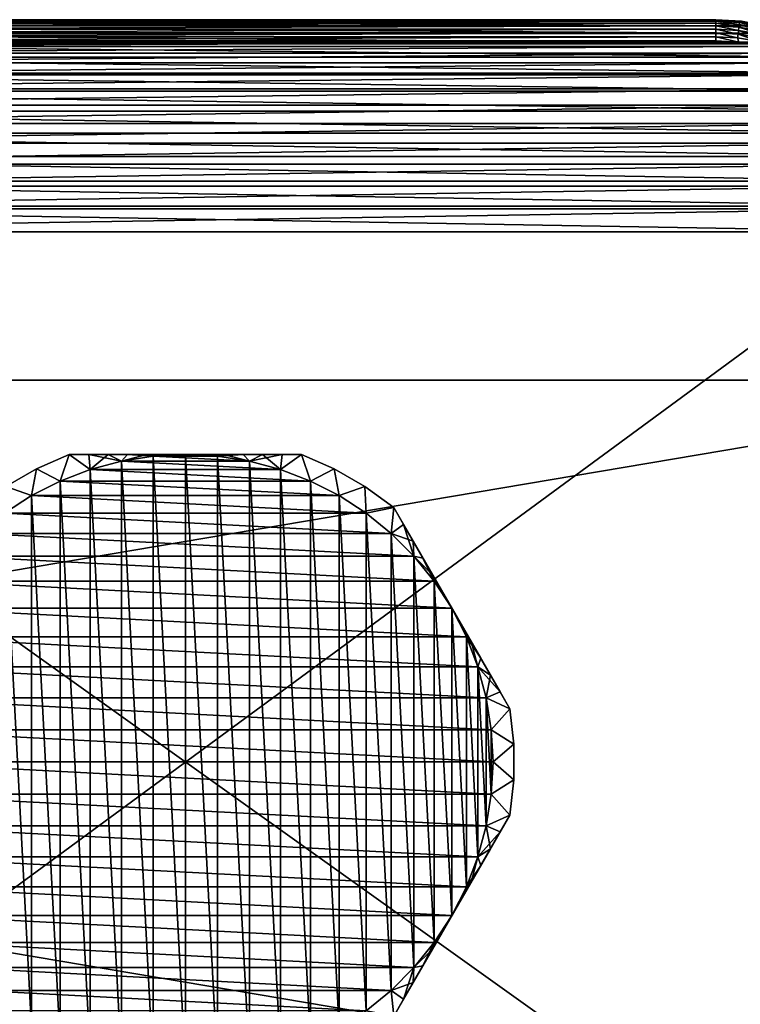
# Model space of a CAD drawing. Units: millimetres. Extents: x -110 to 143, y -35 to 35.
# Drawn here: x 67 to 101, y -11 to 35 of the extents above; entities that cross this region are included whole.
import ezdxf

# ---------------------------------------------------------------- set-up
doc = ezdxf.new("R2010")
doc.units = ezdxf.units.MM
doc.header["$LTSCALE"] = 65.185185
for name, color, linetype in [('140', 7, 'CONTINUOUS'), ('141', 7, 'CONTINUOUS'), ('142', 7, 'CONTINUOUS'), ('143', 7, 'CONTINUOUS'), ('144', 7, 'CONTINUOUS'), ('145', 7, 'CONTINUOUS'), ('150', 7, 'CONTINUOUS'), ('152', 7, 'CONTINUOUS'), ('166', 7, 'CONTINUOUS'), ('167', 7, 'CONTINUOUS'), ('170', 7, 'CONTINUOUS'), ('175', 7, 'CONTINUOUS'), ('180', 7, 'CONTINUOUS'), ('181', 7, 'CONTINUOUS'), ('2', 7, 'CONTINUOUS'), ('4', 7, 'CONTINUOUS'), ('6', 7, 'CONTINUOUS')]:
    doc.layers.add(name, color=color, linetype=linetype)

msp = doc.modelspace()

# ---------------------------------------------------------------- linework, layer by layer
at = {"layer": '140', "color": 7, "linetype": 'Continuous'}
for points in [[(73.484, 14.421, -21.5), (71.985, 14.183, -21.5), (73.484, -14.421, -21.5), (73.484, 14.421, -21.5)], [(75, 14.5, -21.5), (73.484, 14.421, -21.5), (75, -14.5, -21.5), (75, 14.5, -21.5)], [(75, -14.5, -21.5), (73.484, 14.421, -21.5), (73.484, -14.421, -21.5), (75, -14.5, -21.5)], [(76.516, 14.421, -21.5), (75, 14.5, -21.5), (76.516, -14.421, -21.5), (76.516, 14.421, -21.5)], [(76.516, -14.421, -21.5), (75, 14.5, -21.5), (75, -14.5, -21.5), (76.516, -14.421, -21.5)], [(78.015, 14.183, -21.5), (76.516, 14.421, -21.5), (78.015, -14.183, -21.5), (78.015, 14.183, -21.5)], [(78.015, -14.183, -21.5), (76.516, 14.421, -21.5), (76.516, -14.421, -21.5), (78.015, -14.183, -21.5)], [(71.985, 14.183, -21.5), (70.519, 13.79, -21.5), (71.985, -14.183, -21.5), (71.985, 14.183, -21.5)], [(73.484, -14.421, -21.5), (71.985, 14.183, -21.5), (71.985, -14.183, -21.5), (73.484, -14.421, -21.5)], [(79.481, 13.79, -21.5), (78.015, 14.183, -21.5), (79.481, -13.79, -21.5), (79.481, 13.79, -21.5)], [(79.481, -13.79, -21.5), (78.015, 14.183, -21.5), (78.015, -14.183, -21.5), (79.481, -13.79, -21.5)], [(70.519, 13.79, -21.5), (69.102, 13.246, -21.5), (70.519, -13.79, -21.5), (70.519, 13.79, -21.5)], [(71.985, -14.183, -21.5), (70.519, 13.79, -21.5), (70.519, -13.79, -21.5), (71.985, -14.183, -21.5)], [(80.898, 13.246, -21.5), (79.481, 13.79, -21.5), (80.898, -13.246, -21.5), (80.898, 13.246, -21.5)], [(80.898, -13.246, -21.5), (79.481, 13.79, -21.5), (79.481, -13.79, -21.5), (80.898, -13.246, -21.5)], [(69.102, 13.246, -21.5), (67.75, 12.557, -21.5), (69.102, -13.246, -21.5), (69.102, 13.246, -21.5)], [(70.519, -13.79, -21.5), (69.102, 13.246, -21.5), (69.102, -13.246, -21.5), (70.519, -13.79, -21.5)], [(82.25, 12.557, -21.5), (80.898, 13.246, -21.5), (82.25, -12.557, -21.5), (82.25, 12.557, -21.5)], [(82.25, -12.557, -21.5), (80.898, 13.246, -21.5), (80.898, -13.246, -21.5), (82.25, -12.557, -21.5)], [(67.75, 12.557, -21.5), (66.477, 11.731, -21.5), (67.75, -12.557, -21.5), (67.75, 12.557, -21.5)], [(69.102, -13.246, -21.5), (67.75, 12.557, -21.5), (67.75, -12.557, -21.5), (69.102, -13.246, -21.5)], [(83.523, 11.731, -21.5), (82.25, 12.557, -21.5), (83.523, -11.731, -21.5), (83.523, 11.731, -21.5)], [(83.523, -11.731, -21.5), (82.25, 12.557, -21.5), (82.25, -12.557, -21.5), (83.523, -11.731, -21.5)], [(67.75, -12.557, -21.5), (66.477, 11.731, -21.5), (66.477, -11.731, -21.5), (67.75, -12.557, -21.5)], [(84.702, 10.776, -21.5), (83.523, 11.731, -21.5), (84.702, -10.776, -21.5), (84.702, 10.776, -21.5)], [(84.702, -10.776, -21.5), (83.523, 11.731, -21.5), (83.523, -11.731, -21.5), (84.702, -10.776, -21.5)], [(85.776, 9.702, -21.5), (84.702, 10.776, -21.5), (85.776, -9.702, -21.5), (85.776, 9.702, -21.5)], [(85.776, -9.702, -21.5), (84.702, 10.776, -21.5), (84.702, -10.776, -21.5), (85.776, -9.702, -21.5)], [(86.731, 8.523, -21.5), (85.776, 9.702, -21.5), (86.731, -8.523, -21.5), (86.731, 8.523, -21.5)], [(86.731, -8.523, -21.5), (85.776, 9.702, -21.5), (85.776, -9.702, -21.5), (86.731, -8.523, -21.5)], [(87.557, 7.25, -21.5), (86.731, 8.523, -21.5), (87.557, -7.25, -21.5), (87.557, 7.25, -21.5)], [(87.557, -7.25, -21.5), (86.731, 8.523, -21.5), (86.731, -8.523, -21.5), (87.557, -7.25, -21.5)], [(88.246, 5.898, -21.5), (87.557, 7.25, -21.5), (88.246, -5.898, -21.5), (88.246, 5.898, -21.5)], [(88.246, -5.898, -21.5), (87.557, 7.25, -21.5), (87.557, -7.25, -21.5), (88.246, -5.898, -21.5)], [(88.79, 4.481, -21.5), (88.246, 5.898, -21.5), (88.79, -4.481, -21.5), (88.79, 4.481, -21.5)], [(88.79, -4.481, -21.5), (88.246, 5.898, -21.5), (88.246, -5.898, -21.5), (88.79, -4.481, -21.5)], [(89.183, 3.015, -21.5), (88.79, 4.481, -21.5), (89.183, -3.015, -21.5), (89.183, 3.015, -21.5)], [(89.183, -3.015, -21.5), (88.79, 4.481, -21.5), (88.79, -4.481, -21.5), (89.183, -3.015, -21.5)], [(89.421, 1.516, -21.5), (89.183, 3.015, -21.5), (89.421, -1.516, -21.5), (89.421, 1.516, -21.5)], [(89.421, -1.516, -21.5), (89.183, 3.015, -21.5), (89.183, -3.015, -21.5), (89.421, -1.516, -21.5)], [(89.5, 0, -21.5), (89.421, 1.516, -21.5), (89.421, -1.516, -21.5), (89.5, 0, -21.5)]]:
    msp.add_3dface(points, dxfattribs=at)
at = {"layer": '141', "color": 7, "linetype": 'Continuous'}
for points in [[(73.484, 14.421, -35.5), (78.015, 14.183, -35.5), (71.985, 14.183, -35.5), (73.484, 14.421, -35.5)], [(75, 14.5, -35.5), (76.516, 14.421, -35.5), (73.484, 14.421, -35.5), (75, 14.5, -35.5)], [(76.516, 14.421, -35.5), (78.015, 14.183, -35.5), (73.484, 14.421, -35.5), (76.516, 14.421, -35.5)], [(71.985, 14.183, -35.5), (79.481, 13.79, -35.5), (70.519, 13.79, -35.5), (71.985, 14.183, -35.5)], [(78.015, 14.183, -35.5), (79.481, 13.79, -35.5), (71.985, 14.183, -35.5), (78.015, 14.183, -35.5)], [(70.519, 13.79, -35.5), (80.898, 13.246, -35.5), (69.102, 13.246, -35.5), (70.519, 13.79, -35.5)], [(79.481, 13.79, -35.5), (80.898, 13.246, -35.5), (70.519, 13.79, -35.5), (79.481, 13.79, -35.5)], [(69.102, 13.246, -35.5), (82.25, 12.557, -35.5), (67.75, 12.557, -35.5), (69.102, 13.246, -35.5)], [(80.898, 13.246, -35.5), (82.25, 12.557, -35.5), (69.102, 13.246, -35.5), (80.898, 13.246, -35.5)], [(67.75, 12.557, -35.5), (83.523, 11.731, -35.5), (66.477, 11.731, -35.5), (67.75, 12.557, -35.5)], [(82.25, 12.557, -35.5), (83.523, 11.731, -35.5), (67.75, 12.557, -35.5), (82.25, 12.557, -35.5)], [(66.477, 11.731, -35.5), (84.702, 10.776, -35.5), (65.298, 10.776, -35.5), (66.477, 11.731, -35.5)], [(83.523, 11.731, -35.5), (84.702, 10.776, -35.5), (66.477, 11.731, -35.5), (83.523, 11.731, -35.5)], [(65.298, 10.776, -35.5), (85.776, 9.702, -35.5), (64.224, 9.702, -35.5), (65.298, 10.776, -35.5)], [(84.702, 10.776, -35.5), (85.776, 9.702, -35.5), (65.298, 10.776, -35.5), (84.702, 10.776, -35.5)], [(64.224, 9.702, -35.5), (86.731, 8.523, -35.5), (63.269, 8.523, -35.5), (64.224, 9.702, -35.5)], [(85.776, 9.702, -35.5), (86.731, 8.523, -35.5), (64.224, 9.702, -35.5), (85.776, 9.702, -35.5)], [(63.269, 8.523, -35.5), (87.557, 7.25, -35.5), (62.443, 7.25, -35.5), (63.269, 8.523, -35.5)], [(86.731, 8.523, -35.5), (87.557, 7.25, -35.5), (63.269, 8.523, -35.5), (86.731, 8.523, -35.5)], [(61.754, 5.898, -35.5), (62.443, 7.25, -35.5), (88.246, 5.898, -35.5), (61.754, 5.898, -35.5)], [(62.443, 7.25, -35.5), (87.557, 7.25, -35.5), (88.246, 5.898, -35.5), (62.443, 7.25, -35.5)], [(61.21, 4.481, -35.5), (61.754, 5.898, -35.5), (88.79, 4.481, -35.5), (61.21, 4.481, -35.5)], [(88.79, 4.481, -35.5), (61.754, 5.898, -35.5), (88.246, 5.898, -35.5), (88.79, 4.481, -35.5)], [(60.817, 3.015, -35.5), (61.21, 4.481, -35.5), (89.183, 3.015, -35.5), (60.817, 3.015, -35.5)], [(89.183, 3.015, -35.5), (61.21, 4.481, -35.5), (88.79, 4.481, -35.5), (89.183, 3.015, -35.5)], [(60.579, 1.516, -35.5), (60.817, 3.015, -35.5), (89.421, 1.516, -35.5), (60.579, 1.516, -35.5)], [(89.421, 1.516, -35.5), (60.817, 3.015, -35.5), (89.183, 3.015, -35.5), (89.421, 1.516, -35.5)], [(60.5, 0, -35.5), (60.579, 1.516, -35.5), (89.5, 0, -35.5), (60.5, 0, -35.5)], [(89.5, 0, -35.5), (60.579, 1.516, -35.5), (89.421, 1.516, -35.5), (89.5, 0, -35.5)], [(60.579, -1.516, -35.5), (60.5, 0, -35.5), (89.421, -1.516, -35.5), (60.579, -1.516, -35.5)], [(89.421, -1.516, -35.5), (60.5, 0, -35.5), (89.5, 0, -35.5), (89.421, -1.516, -35.5)], [(60.817, -3.015, -35.5), (60.579, -1.516, -35.5), (89.183, -3.015, -35.5), (60.817, -3.015, -35.5)], [(89.183, -3.015, -35.5), (60.579, -1.516, -35.5), (89.421, -1.516, -35.5), (89.183, -3.015, -35.5)], [(61.21, -4.481, -35.5), (60.817, -3.015, -35.5), (88.79, -4.481, -35.5), (61.21, -4.481, -35.5)], [(88.79, -4.481, -35.5), (60.817, -3.015, -35.5), (89.183, -3.015, -35.5), (88.79, -4.481, -35.5)], [(61.754, -5.898, -35.5), (61.21, -4.481, -35.5), (88.246, -5.898, -35.5), (61.754, -5.898, -35.5)], [(88.246, -5.898, -35.5), (61.21, -4.481, -35.5), (88.79, -4.481, -35.5), (88.246, -5.898, -35.5)], [(62.443, -7.25, -35.5), (61.754, -5.898, -35.5), (87.557, -7.25, -35.5), (62.443, -7.25, -35.5)], [(87.557, -7.25, -35.5), (61.754, -5.898, -35.5), (88.246, -5.898, -35.5), (87.557, -7.25, -35.5)], [(63.269, -8.523, -35.5), (62.443, -7.25, -35.5), (86.731, -8.523, -35.5), (63.269, -8.523, -35.5)], [(86.731, -8.523, -35.5), (62.443, -7.25, -35.5), (87.557, -7.25, -35.5), (86.731, -8.523, -35.5)], [(64.224, -9.702, -35.5), (63.269, -8.523, -35.5), (85.776, -9.702, -35.5), (64.224, -9.702, -35.5)], [(85.776, -9.702, -35.5), (63.269, -8.523, -35.5), (86.731, -8.523, -35.5), (85.776, -9.702, -35.5)], [(65.298, -10.776, -35.5), (64.224, -9.702, -35.5), (84.702, -10.776, -35.5), (65.298, -10.776, -35.5)], [(84.702, -10.776, -35.5), (64.224, -9.702, -35.5), (85.776, -9.702, -35.5), (84.702, -10.776, -35.5)], [(66.477, -11.731, -35.5), (65.298, -10.776, -35.5), (83.523, -11.731, -35.5), (66.477, -11.731, -35.5)], [(83.523, -11.731, -35.5), (65.298, -10.776, -35.5), (84.702, -10.776, -35.5), (83.523, -11.731, -35.5)]]:
    msp.add_3dface(points, dxfattribs=at)
at = {"layer": '142', "color": 7, "linetype": 'Continuous'}
for points in [[(67.988, 13.823, -22.077), (69.523, 14.5, -22.077), (67.988, 13.823, -34.923), (67.988, 13.823, -22.077)], [(67.988, 13.823, -34.923), (69.523, 14.5, -22.077), (69.523, 14.5, -34.923), (67.988, 13.823, -34.923)], [(80.477, 14.5, -22.077), (82.012, 13.823, -22.077), (80.477, 14.5, -34.923), (80.477, 14.5, -22.077)], [(80.477, 14.5, -34.923), (82.012, 13.823, -22.077), (82.012, 13.823, -34.923), (80.477, 14.5, -34.923)], [(66.535, 12.984, -22.077), (67.988, 13.823, -22.077), (66.535, 12.984, -34.923), (66.535, 12.984, -22.077)], [(66.535, 12.984, -34.923), (67.988, 13.823, -22.077), (67.988, 13.823, -34.923), (66.535, 12.984, -34.923)], [(82.012, 13.823, -22.077), (83.465, 12.984, -22.077), (82.012, 13.823, -34.923), (82.012, 13.823, -22.077)], [(82.012, 13.823, -34.923), (83.465, 12.984, -22.077), (83.465, 12.984, -34.923), (82.012, 13.823, -34.923)], [(83.465, 12.984, -22.077), (84.819, 11.993, -22.077), (83.465, 12.984, -34.923), (83.465, 12.984, -22.077)], [(83.465, 12.984, -34.923), (84.819, 11.993, -22.077), (84.819, 11.993, -34.923), (83.465, 12.984, -34.923)], [(90.296, 2.507, -22.077), (90.477, 0.839, -22.077), (90.296, 2.507, -34.923), (90.296, 2.507, -22.077)], [(90.296, 2.507, -34.923), (90.477, 0.839, -22.077), (90.477, 0.839, -34.923), (90.296, 2.507, -34.923)], [(90.477, 0.839, -22.077), (90.477, -0.839, -22.077), (90.477, 0.839, -34.923), (90.477, 0.839, -22.077)], [(90.477, 0.839, -34.923), (90.477, -0.839, -22.077), (90.477, -0.839, -34.923), (90.477, 0.839, -34.923)], [(90.296, -2.507, -22.077), (90.296, -2.507, -34.923), (90.477, -0.839, -34.923), (90.296, -2.507, -22.077)], [(90.477, -0.839, -22.077), (90.296, -2.507, -22.077), (90.477, -0.839, -34.923), (90.477, -0.839, -22.077)]]:
    msp.add_3dface(points, dxfattribs=at)
at = {"layer": '143', "color": 7, "linetype": 'Continuous'}
for points in [[(84.819, -11.993, -22.077), (84.819, -11.993, -34.923), (90.296, -2.507, -22.077), (84.819, -11.993, -22.077)], [(84.819, -11.993, -22.077), (90.296, -2.507, -22.077), (89.835, -3.305, -21.903), (84.819, -11.993, -22.077)], [(84.819, -11.993, -34.923), (90.296, -2.507, -34.923), (90.296, -2.507, -22.077), (84.819, -11.993, -34.923)], [(90.296, -2.507, -34.923), (84.819, -11.993, -34.923), (85.28, -11.195, -35.097), (90.296, -2.507, -34.923)], [(89.835, -3.305, -35.097), (90.296, -2.507, -34.923), (85.28, -11.195, -35.097), (89.835, -3.305, -35.097)], [(85.28, -11.195, -21.903), (84.819, -11.993, -22.077), (89.835, -3.305, -21.903), (85.28, -11.195, -21.903)], [(85.737, -10.403, -35.24), (89.835, -3.305, -35.097), (85.28, -11.195, -35.097), (85.737, -10.403, -35.24)], [(89.378, -4.097, -21.76), (85.28, -11.195, -21.903), (89.835, -3.305, -21.903), (89.378, -4.097, -21.76)], [(89.378, -4.097, -35.24), (89.835, -3.305, -35.097), (85.737, -10.403, -35.24), (89.378, -4.097, -35.24)], [(85.737, -10.403, -21.76), (85.28, -11.195, -21.903), (89.378, -4.097, -21.76), (85.737, -10.403, -21.76)], [(86.193, -9.614, -35.353), (89.378, -4.097, -35.24), (85.737, -10.403, -35.24), (86.193, -9.614, -35.353)], [(88.922, -4.886, -21.647), (85.737, -10.403, -21.76), (89.378, -4.097, -21.76), (88.922, -4.886, -21.647)], [(88.922, -4.886, -35.353), (89.378, -4.097, -35.24), (86.193, -9.614, -35.353), (88.922, -4.886, -35.353)], [(86.193, -9.614, -21.647), (85.737, -10.403, -21.76), (88.922, -4.886, -21.647), (86.193, -9.614, -21.647)], [(86.648, -8.826, -35.434), (88.922, -4.886, -35.353), (86.193, -9.614, -35.353), (86.648, -8.826, -35.434)], [(88.467, -5.674, -21.566), (86.193, -9.614, -21.647), (88.922, -4.886, -21.647), (88.467, -5.674, -21.566)], [(88.467, -5.674, -35.434), (88.922, -4.886, -35.353), (86.648, -8.826, -35.434), (88.467, -5.674, -35.434)], [(86.648, -8.826, -21.566), (86.193, -9.614, -21.647), (88.467, -5.674, -21.566), (86.648, -8.826, -21.566)], [(87.102, -8.038, -35.484), (88.467, -5.674, -35.434), (86.648, -8.826, -35.434), (87.102, -8.038, -35.484)], [(88.012, -6.462, -21.516), (86.648, -8.826, -21.566), (88.467, -5.674, -21.566), (88.012, -6.462, -21.516)], [(88.012, -6.462, -35.484), (88.467, -5.674, -35.434), (87.102, -8.038, -35.484), (88.012, -6.462, -35.484)], [(87.102, -8.038, -21.516), (86.648, -8.826, -21.566), (88.012, -6.462, -21.516), (87.102, -8.038, -21.516)], [(87.557, -7.25, -21.5), (87.102, -8.038, -21.516), (88.012, -6.462, -21.516), (87.557, -7.25, -21.5)], [(87.557, -7.25, -35.5), (88.012, -6.462, -35.484), (87.102, -8.038, -35.484), (87.557, -7.25, -35.5)]]:
    msp.add_3dface(points, dxfattribs=at)
at = {"layer": '144', "color": 7, "linetype": 'Continuous'}
for points in [[(84.819, 11.993, -34.923), (84.819, 11.993, -22.077), (90.296, 2.507, -34.923), (84.819, 11.993, -34.923)], [(84.819, 11.993, -22.077), (90.296, 2.507, -22.077), (90.296, 2.507, -34.923), (84.819, 11.993, -22.077)], [(90.296, 2.507, -22.077), (84.819, 11.993, -22.077), (85.28, 11.195, -21.903), (90.296, 2.507, -22.077)], [(84.819, 11.993, -34.923), (90.296, 2.507, -34.923), (89.835, 3.305, -35.097), (84.819, 11.993, -34.923)], [(85.28, 11.195, -35.097), (84.819, 11.993, -34.923), (89.835, 3.305, -35.097), (85.28, 11.195, -35.097)], [(89.835, 3.305, -21.903), (90.296, 2.507, -22.077), (85.28, 11.195, -21.903), (89.835, 3.305, -21.903)], [(85.737, 10.403, -35.24), (85.28, 11.195, -35.097), (89.378, 4.097, -35.24), (85.737, 10.403, -35.24)], [(89.378, 4.097, -35.24), (85.28, 11.195, -35.097), (89.835, 3.305, -35.097), (89.378, 4.097, -35.24)], [(85.737, 10.403, -21.76), (89.835, 3.305, -21.903), (85.28, 11.195, -21.903), (85.737, 10.403, -21.76)], [(86.193, 9.614, -35.353), (85.737, 10.403, -35.24), (88.922, 4.886, -35.353), (86.193, 9.614, -35.353)], [(88.922, 4.886, -35.353), (85.737, 10.403, -35.24), (89.378, 4.097, -35.24), (88.922, 4.886, -35.353)], [(89.378, 4.097, -21.76), (89.835, 3.305, -21.903), (85.737, 10.403, -21.76), (89.378, 4.097, -21.76)], [(86.193, 9.614, -21.647), (89.378, 4.097, -21.76), (85.737, 10.403, -21.76), (86.193, 9.614, -21.647)], [(86.648, 8.826, -35.434), (86.193, 9.614, -35.353), (88.467, 5.674, -35.434), (86.648, 8.826, -35.434)], [(88.467, 5.674, -35.434), (86.193, 9.614, -35.353), (88.922, 4.886, -35.353), (88.467, 5.674, -35.434)], [(88.922, 4.886, -21.647), (89.378, 4.097, -21.76), (86.193, 9.614, -21.647), (88.922, 4.886, -21.647)], [(86.648, 8.826, -21.566), (88.922, 4.886, -21.647), (86.193, 9.614, -21.647), (86.648, 8.826, -21.566)], [(87.102, 8.038, -35.484), (86.648, 8.826, -35.434), (88.012, 6.462, -35.484), (87.102, 8.038, -35.484)], [(88.012, 6.462, -35.484), (86.648, 8.826, -35.434), (88.467, 5.674, -35.434), (88.012, 6.462, -35.484)], [(88.467, 5.674, -21.566), (88.922, 4.886, -21.647), (86.648, 8.826, -21.566), (88.467, 5.674, -21.566)], [(87.102, 8.038, -21.516), (88.467, 5.674, -21.566), (86.648, 8.826, -21.566), (87.102, 8.038, -21.516)], [(87.557, 7.25, -21.5), (88.012, 6.462, -21.516), (87.102, 8.038, -21.516), (87.557, 7.25, -21.5)], [(87.557, 7.25, -35.5), (87.102, 8.038, -35.484), (88.012, 6.462, -35.484), (87.557, 7.25, -35.5)], [(88.012, 6.462, -21.516), (88.467, 5.674, -21.566), (87.102, 8.038, -21.516), (88.012, 6.462, -21.516)]]:
    msp.add_3dface(points, dxfattribs=at)
at = {"layer": '145', "color": 7, "linetype": 'Continuous'}
for points in [[(80.477, 14.5, -22.077), (80.477, 14.5, -34.923), (69.523, 14.5, -22.077), (80.477, 14.5, -22.077)], [(80.477, 14.5, -22.077), (69.523, 14.5, -22.077), (70.444, 14.5, -21.903), (80.477, 14.5, -22.077)], [(69.523, 14.5, -22.077), (80.477, 14.5, -34.923), (69.523, 14.5, -34.923), (69.523, 14.5, -22.077)], [(69.523, 14.5, -34.923), (80.477, 14.5, -34.923), (79.556, 14.5, -35.097), (69.523, 14.5, -34.923)], [(70.444, 14.5, -35.097), (69.523, 14.5, -34.923), (79.556, 14.5, -35.097), (70.444, 14.5, -35.097)], [(79.556, 14.5, -21.903), (80.477, 14.5, -22.077), (70.444, 14.5, -21.903), (79.556, 14.5, -21.903)], [(71.359, 14.5, -35.24), (70.444, 14.5, -35.097), (78.641, 14.5, -35.24), (71.359, 14.5, -35.24)], [(78.641, 14.5, -35.24), (70.444, 14.5, -35.097), (79.556, 14.5, -35.097), (78.641, 14.5, -35.24)], [(71.359, 14.5, -21.76), (79.556, 14.5, -21.903), (70.444, 14.5, -21.903), (71.359, 14.5, -21.76)], [(72.27, 14.5, -35.353), (71.359, 14.5, -35.24), (77.73, 14.5, -35.353), (72.27, 14.5, -35.353)], [(77.73, 14.5, -35.353), (71.359, 14.5, -35.24), (78.641, 14.5, -35.24), (77.73, 14.5, -35.353)], [(78.641, 14.5, -21.76), (79.556, 14.5, -21.903), (71.359, 14.5, -21.76), (78.641, 14.5, -21.76)], [(72.27, 14.5, -21.647), (78.641, 14.5, -21.76), (71.359, 14.5, -21.76), (72.27, 14.5, -21.647)], [(73.18, 14.5, -35.434), (72.27, 14.5, -35.353), (76.82, 14.5, -35.434), (73.18, 14.5, -35.434)], [(76.82, 14.5, -35.434), (72.27, 14.5, -35.353), (77.73, 14.5, -35.353), (76.82, 14.5, -35.434)], [(77.73, 14.5, -21.647), (78.641, 14.5, -21.76), (72.27, 14.5, -21.647), (77.73, 14.5, -21.647)], [(73.18, 14.5, -21.566), (77.73, 14.5, -21.647), (72.27, 14.5, -21.647), (73.18, 14.5, -21.566)], [(74.09, 14.5, -35.484), (73.18, 14.5, -35.434), (75.91, 14.5, -35.484), (74.09, 14.5, -35.484)], [(75.91, 14.5, -35.484), (73.18, 14.5, -35.434), (76.82, 14.5, -35.434), (75.91, 14.5, -35.484)], [(76.82, 14.5, -21.566), (77.73, 14.5, -21.647), (73.18, 14.5, -21.566), (76.82, 14.5, -21.566)], [(74.09, 14.5, -21.516), (76.82, 14.5, -21.566), (73.18, 14.5, -21.566), (74.09, 14.5, -21.516)], [(75, 14.5, -21.5), (75.91, 14.5, -21.516), (74.09, 14.5, -21.516), (75, 14.5, -21.5)], [(75, 14.5, -35.5), (74.09, 14.5, -35.484), (75.91, 14.5, -35.484), (75, 14.5, -35.5)], [(75.91, 14.5, -21.516), (76.82, 14.5, -21.566), (74.09, 14.5, -21.516), (75.91, 14.5, -21.516)]]:
    msp.add_3dface(points, dxfattribs=at)
at = {"layer": '150', "color": 7, "linetype": 'Continuous'}
for points in [[(69.102, 13.246, -35.5), (67.988, 13.823, -34.923), (69.523, 14.5, -34.923), (69.102, 13.246, -35.5)], [(70.519, 13.79, -35.5), (69.102, 13.246, -35.5), (69.523, 14.5, -34.923), (70.519, 13.79, -35.5)], [(70.519, 13.79, -35.5), (69.523, 14.5, -34.923), (70.444, 14.5, -35.097), (70.519, 13.79, -35.5)], [(70.519, 13.79, -35.5), (70.444, 14.5, -35.097), (71.359, 14.5, -35.24), (70.519, 13.79, -35.5)], [(71.985, 14.183, -35.5), (70.519, 13.79, -35.5), (71.359, 14.5, -35.24), (71.985, 14.183, -35.5)], [(71.985, 14.183, -35.5), (71.359, 14.5, -35.24), (72.27, 14.5, -35.353), (71.985, 14.183, -35.5)], [(73.484, 14.421, -35.5), (71.985, 14.183, -35.5), (73.18, 14.5, -35.434), (73.484, 14.421, -35.5)], [(71.985, 14.183, -35.5), (72.27, 14.5, -35.353), (73.18, 14.5, -35.434), (71.985, 14.183, -35.5)], [(73.484, 14.421, -35.5), (73.18, 14.5, -35.434), (74.09, 14.5, -35.484), (73.484, 14.421, -35.5)], [(75, 14.5, -35.5), (73.484, 14.421, -35.5), (74.09, 14.5, -35.484), (75, 14.5, -35.5)], [(76.516, 14.421, -35.5), (75, 14.5, -35.5), (75.91, 14.5, -35.484), (76.516, 14.421, -35.5)], [(76.516, 14.421, -35.5), (75.91, 14.5, -35.484), (76.82, 14.5, -35.434), (76.516, 14.421, -35.5)], [(78.015, 14.183, -35.5), (76.516, 14.421, -35.5), (77.73, 14.5, -35.353), (78.015, 14.183, -35.5)], [(76.516, 14.421, -35.5), (76.82, 14.5, -35.434), (77.73, 14.5, -35.353), (76.516, 14.421, -35.5)], [(78.015, 14.183, -35.5), (77.73, 14.5, -35.353), (78.641, 14.5, -35.24), (78.015, 14.183, -35.5)], [(79.481, 13.79, -35.5), (78.015, 14.183, -35.5), (79.556, 14.5, -35.097), (79.481, 13.79, -35.5)], [(78.015, 14.183, -35.5), (78.641, 14.5, -35.24), (79.556, 14.5, -35.097), (78.015, 14.183, -35.5)], [(80.898, 13.246, -35.5), (79.481, 13.79, -35.5), (80.477, 14.5, -34.923), (80.898, 13.246, -35.5)], [(80.477, 14.5, -34.923), (79.481, 13.79, -35.5), (79.556, 14.5, -35.097), (80.477, 14.5, -34.923)], [(80.898, 13.246, -35.5), (80.477, 14.5, -34.923), (82.012, 13.823, -34.923), (80.898, 13.246, -35.5)], [(67.75, 12.557, -35.5), (66.535, 12.984, -34.923), (67.988, 13.823, -34.923), (67.75, 12.557, -35.5)], [(69.102, 13.246, -35.5), (67.75, 12.557, -35.5), (67.988, 13.823, -34.923), (69.102, 13.246, -35.5)], [(82.25, 12.557, -35.5), (80.898, 13.246, -35.5), (82.012, 13.823, -34.923), (82.25, 12.557, -35.5)], [(82.25, 12.557, -35.5), (82.012, 13.823, -34.923), (83.465, 12.984, -34.923), (82.25, 12.557, -35.5)], [(67.75, 12.557, -35.5), (66.477, 11.731, -35.5), (66.535, 12.984, -34.923), (67.75, 12.557, -35.5)], [(83.523, 11.731, -35.5), (82.25, 12.557, -35.5), (83.465, 12.984, -34.923), (83.523, 11.731, -35.5)], [(83.523, 11.731, -35.5), (83.465, 12.984, -34.923), (84.819, 11.993, -34.923), (83.523, 11.731, -35.5)], [(84.702, 10.776, -35.5), (83.523, 11.731, -35.5), (84.819, 11.993, -34.923), (84.702, 10.776, -35.5)], [(84.702, 10.776, -35.5), (84.819, 11.993, -34.923), (85.28, 11.195, -35.097), (84.702, 10.776, -35.5)], [(84.702, 10.776, -35.5), (85.28, 11.195, -35.097), (85.737, 10.403, -35.24), (84.702, 10.776, -35.5)], [(85.776, 9.702, -35.5), (84.702, 10.776, -35.5), (85.737, 10.403, -35.24), (85.776, 9.702, -35.5)], [(85.776, 9.702, -35.5), (85.737, 10.403, -35.24), (86.193, 9.614, -35.353), (85.776, 9.702, -35.5)], [(86.731, 8.523, -35.5), (85.776, 9.702, -35.5), (86.648, 8.826, -35.434), (86.731, 8.523, -35.5)], [(85.776, 9.702, -35.5), (86.193, 9.614, -35.353), (86.648, 8.826, -35.434), (85.776, 9.702, -35.5)], [(86.731, 8.523, -35.5), (86.648, 8.826, -35.434), (87.102, 8.038, -35.484), (86.731, 8.523, -35.5)], [(87.557, 7.25, -35.5), (86.731, 8.523, -35.5), (87.102, 8.038, -35.484), (87.557, 7.25, -35.5)], [(88.246, 5.898, -35.5), (87.557, 7.25, -35.5), (88.012, 6.462, -35.484), (88.246, 5.898, -35.5)], [(88.246, 5.898, -35.5), (88.012, 6.462, -35.484), (88.467, 5.674, -35.434), (88.246, 5.898, -35.5)], [(88.79, 4.481, -35.5), (88.246, 5.898, -35.5), (88.922, 4.886, -35.353), (88.79, 4.481, -35.5)], [(88.246, 5.898, -35.5), (88.467, 5.674, -35.434), (88.922, 4.886, -35.353), (88.246, 5.898, -35.5)], [(88.79, 4.481, -35.5), (88.922, 4.886, -35.353), (89.378, 4.097, -35.24), (88.79, 4.481, -35.5)], [(89.183, 3.015, -35.5), (88.79, 4.481, -35.5), (89.835, 3.305, -35.097), (89.183, 3.015, -35.5)], [(88.79, 4.481, -35.5), (89.378, 4.097, -35.24), (89.835, 3.305, -35.097), (88.79, 4.481, -35.5)], [(90.296, 2.507, -34.923), (89.183, 3.015, -35.5), (89.835, 3.305, -35.097), (90.296, 2.507, -34.923)], [(89.421, 1.516, -35.5), (89.183, 3.015, -35.5), (90.296, 2.507, -34.923), (89.421, 1.516, -35.5)], [(89.421, 1.516, -35.5), (90.296, 2.507, -34.923), (90.477, 0.839, -34.923), (89.421, 1.516, -35.5)], [(89.5, 0, -35.5), (89.421, 1.516, -35.5), (90.477, 0.839, -34.923), (89.5, 0, -35.5)], [(89.5, 0, -35.5), (90.477, 0.839, -34.923), (90.477, -0.839, -34.923), (89.5, 0, -35.5)], [(89.421, -1.516, -35.5), (89.5, 0, -35.5), (90.477, -0.839, -34.923), (89.421, -1.516, -35.5)], [(90.296, -2.507, -34.923), (89.421, -1.516, -35.5), (90.477, -0.839, -34.923), (90.296, -2.507, -34.923)], [(89.183, -3.015, -35.5), (89.421, -1.516, -35.5), (90.296, -2.507, -34.923), (89.183, -3.015, -35.5)], [(89.183, -3.015, -35.5), (90.296, -2.507, -34.923), (89.835, -3.305, -35.097), (89.183, -3.015, -35.5)], [(88.79, -4.481, -35.5), (89.183, -3.015, -35.5), (89.378, -4.097, -35.24), (88.79, -4.481, -35.5)], [(89.183, -3.015, -35.5), (89.835, -3.305, -35.097), (89.378, -4.097, -35.24), (89.183, -3.015, -35.5)], [(88.79, -4.481, -35.5), (89.378, -4.097, -35.24), (88.922, -4.886, -35.353), (88.79, -4.481, -35.5)], [(88.246, -5.898, -35.5), (88.79, -4.481, -35.5), (88.467, -5.674, -35.434), (88.246, -5.898, -35.5)], [(88.79, -4.481, -35.5), (88.922, -4.886, -35.353), (88.467, -5.674, -35.434), (88.79, -4.481, -35.5)], [(87.557, -7.25, -35.5), (88.246, -5.898, -35.5), (88.012, -6.462, -35.484), (87.557, -7.25, -35.5)], [(88.246, -5.898, -35.5), (88.467, -5.674, -35.434), (88.012, -6.462, -35.484), (88.246, -5.898, -35.5)], [(86.731, -8.523, -35.5), (87.557, -7.25, -35.5), (87.102, -8.038, -35.484), (86.731, -8.523, -35.5)], [(86.731, -8.523, -35.5), (87.102, -8.038, -35.484), (86.648, -8.826, -35.434), (86.731, -8.523, -35.5)], [(85.776, -9.702, -35.5), (86.731, -8.523, -35.5), (86.193, -9.614, -35.353), (85.776, -9.702, -35.5)], [(86.731, -8.523, -35.5), (86.648, -8.826, -35.434), (86.193, -9.614, -35.353), (86.731, -8.523, -35.5)], [(84.702, -10.776, -35.5), (85.776, -9.702, -35.5), (85.28, -11.195, -35.097), (84.702, -10.776, -35.5)], [(85.776, -9.702, -35.5), (85.737, -10.403, -35.24), (85.28, -11.195, -35.097), (85.776, -9.702, -35.5)], [(85.776, -9.702, -35.5), (86.193, -9.614, -35.353), (85.737, -10.403, -35.24), (85.776, -9.702, -35.5)], [(83.523, -11.731, -35.5), (84.702, -10.776, -35.5), (84.819, -11.993, -34.923), (83.523, -11.731, -35.5)], [(84.819, -11.993, -34.923), (84.702, -10.776, -35.5), (85.28, -11.195, -35.097), (84.819, -11.993, -34.923)]]:
    msp.add_3dface(points, dxfattribs=at)
at = {"layer": '152', "color": 7, "linetype": 'Continuous'}
for points in [[(69.102, 13.246, -21.5), (69.523, 14.5, -22.077), (67.988, 13.823, -22.077), (69.102, 13.246, -21.5)], [(69.102, 13.246, -21.5), (70.519, 13.79, -21.5), (69.523, 14.5, -22.077), (69.102, 13.246, -21.5)], [(69.523, 14.5, -22.077), (70.519, 13.79, -21.5), (70.444, 14.5, -21.903), (69.523, 14.5, -22.077)], [(70.519, 13.79, -21.5), (71.985, 14.183, -21.5), (70.444, 14.5, -21.903), (70.519, 13.79, -21.5)], [(71.985, 14.183, -21.5), (71.359, 14.5, -21.76), (70.444, 14.5, -21.903), (71.985, 14.183, -21.5)], [(71.985, 14.183, -21.5), (72.27, 14.5, -21.647), (71.359, 14.5, -21.76), (71.985, 14.183, -21.5)], [(71.985, 14.183, -21.5), (73.484, 14.421, -21.5), (72.27, 14.5, -21.647), (71.985, 14.183, -21.5)], [(73.484, 14.421, -21.5), (73.18, 14.5, -21.566), (72.27, 14.5, -21.647), (73.484, 14.421, -21.5)], [(73.484, 14.421, -21.5), (74.09, 14.5, -21.516), (73.18, 14.5, -21.566), (73.484, 14.421, -21.5)], [(73.484, 14.421, -21.5), (75, 14.5, -21.5), (74.09, 14.5, -21.516), (73.484, 14.421, -21.5)], [(75, 14.5, -21.5), (76.516, 14.421, -21.5), (75.91, 14.5, -21.516), (75, 14.5, -21.5)], [(76.516, 14.421, -21.5), (76.82, 14.5, -21.566), (75.91, 14.5, -21.516), (76.516, 14.421, -21.5)], [(76.516, 14.421, -21.5), (78.015, 14.183, -21.5), (76.82, 14.5, -21.566), (76.516, 14.421, -21.5)], [(78.015, 14.183, -21.5), (77.73, 14.5, -21.647), (76.82, 14.5, -21.566), (78.015, 14.183, -21.5)], [(78.015, 14.183, -21.5), (78.641, 14.5, -21.76), (77.73, 14.5, -21.647), (78.015, 14.183, -21.5)], [(78.015, 14.183, -21.5), (79.481, 13.79, -21.5), (78.641, 14.5, -21.76), (78.015, 14.183, -21.5)], [(79.481, 13.79, -21.5), (79.556, 14.5, -21.903), (78.641, 14.5, -21.76), (79.481, 13.79, -21.5)], [(79.481, 13.79, -21.5), (80.898, 13.246, -21.5), (80.477, 14.5, -22.077), (79.481, 13.79, -21.5)], [(79.481, 13.79, -21.5), (80.477, 14.5, -22.077), (79.556, 14.5, -21.903), (79.481, 13.79, -21.5)], [(80.898, 13.246, -21.5), (82.012, 13.823, -22.077), (80.477, 14.5, -22.077), (80.898, 13.246, -21.5)], [(67.75, 12.557, -21.5), (67.988, 13.823, -22.077), (66.535, 12.984, -22.077), (67.75, 12.557, -21.5)], [(67.75, 12.557, -21.5), (69.102, 13.246, -21.5), (67.988, 13.823, -22.077), (67.75, 12.557, -21.5)], [(80.898, 13.246, -21.5), (82.25, 12.557, -21.5), (82.012, 13.823, -22.077), (80.898, 13.246, -21.5)], [(82.25, 12.557, -21.5), (83.465, 12.984, -22.077), (82.012, 13.823, -22.077), (82.25, 12.557, -21.5)], [(66.477, 11.731, -21.5), (67.75, 12.557, -21.5), (66.535, 12.984, -22.077), (66.477, 11.731, -21.5)], [(82.25, 12.557, -21.5), (83.523, 11.731, -21.5), (83.465, 12.984, -22.077), (82.25, 12.557, -21.5)], [(83.523, 11.731, -21.5), (84.819, 11.993, -22.077), (83.465, 12.984, -22.077), (83.523, 11.731, -21.5)], [(83.523, 11.731, -21.5), (84.702, 10.776, -21.5), (84.819, 11.993, -22.077), (83.523, 11.731, -21.5)], [(84.819, 11.993, -22.077), (84.702, 10.776, -21.5), (85.28, 11.195, -21.903), (84.819, 11.993, -22.077)], [(84.702, 10.776, -21.5), (85.776, 9.702, -21.5), (85.28, 11.195, -21.903), (84.702, 10.776, -21.5)], [(85.776, 9.702, -21.5), (85.737, 10.403, -21.76), (85.28, 11.195, -21.903), (85.776, 9.702, -21.5)], [(85.776, 9.702, -21.5), (86.193, 9.614, -21.647), (85.737, 10.403, -21.76), (85.776, 9.702, -21.5)], [(85.776, 9.702, -21.5), (86.731, 8.523, -21.5), (86.193, 9.614, -21.647), (85.776, 9.702, -21.5)], [(86.731, 8.523, -21.5), (86.648, 8.826, -21.566), (86.193, 9.614, -21.647), (86.731, 8.523, -21.5)], [(86.731, 8.523, -21.5), (87.102, 8.038, -21.516), (86.648, 8.826, -21.566), (86.731, 8.523, -21.5)], [(86.731, 8.523, -21.5), (87.557, 7.25, -21.5), (87.102, 8.038, -21.516), (86.731, 8.523, -21.5)], [(87.557, 7.25, -21.5), (88.246, 5.898, -21.5), (88.012, 6.462, -21.516), (87.557, 7.25, -21.5)], [(88.246, 5.898, -21.5), (88.467, 5.674, -21.566), (88.012, 6.462, -21.516), (88.246, 5.898, -21.5)], [(88.246, 5.898, -21.5), (88.79, 4.481, -21.5), (88.467, 5.674, -21.566), (88.246, 5.898, -21.5)], [(88.79, 4.481, -21.5), (88.922, 4.886, -21.647), (88.467, 5.674, -21.566), (88.79, 4.481, -21.5)], [(88.79, 4.481, -21.5), (89.378, 4.097, -21.76), (88.922, 4.886, -21.647), (88.79, 4.481, -21.5)], [(88.79, 4.481, -21.5), (89.183, 3.015, -21.5), (89.378, 4.097, -21.76), (88.79, 4.481, -21.5)], [(89.183, 3.015, -21.5), (89.835, 3.305, -21.903), (89.378, 4.097, -21.76), (89.183, 3.015, -21.5)], [(89.183, 3.015, -21.5), (90.296, 2.507, -22.077), (89.835, 3.305, -21.903), (89.183, 3.015, -21.5)], [(89.183, 3.015, -21.5), (89.421, 1.516, -21.5), (90.296, 2.507, -22.077), (89.183, 3.015, -21.5)], [(89.421, 1.516, -21.5), (90.477, 0.839, -22.077), (90.296, 2.507, -22.077), (89.421, 1.516, -21.5)], [(89.421, 1.516, -21.5), (89.5, 0, -21.5), (90.477, 0.839, -22.077), (89.421, 1.516, -21.5)], [(89.5, 0, -21.5), (90.477, -0.839, -22.077), (90.477, 0.839, -22.077), (89.5, 0, -21.5)], [(89.5, 0, -21.5), (89.421, -1.516, -21.5), (90.477, -0.839, -22.077), (89.5, 0, -21.5)], [(89.421, -1.516, -21.5), (90.296, -2.507, -22.077), (90.477, -0.839, -22.077), (89.421, -1.516, -21.5)], [(89.421, -1.516, -21.5), (89.183, -3.015, -21.5), (90.296, -2.507, -22.077), (89.421, -1.516, -21.5)], [(90.296, -2.507, -22.077), (89.183, -3.015, -21.5), (89.835, -3.305, -21.903), (90.296, -2.507, -22.077)], [(89.183, -3.015, -21.5), (88.79, -4.481, -21.5), (89.835, -3.305, -21.903), (89.183, -3.015, -21.5)], [(88.79, -4.481, -21.5), (89.378, -4.097, -21.76), (89.835, -3.305, -21.903), (88.79, -4.481, -21.5)], [(88.79, -4.481, -21.5), (88.922, -4.886, -21.647), (89.378, -4.097, -21.76), (88.79, -4.481, -21.5)], [(88.79, -4.481, -21.5), (88.246, -5.898, -21.5), (88.922, -4.886, -21.647), (88.79, -4.481, -21.5)], [(88.246, -5.898, -21.5), (88.467, -5.674, -21.566), (88.922, -4.886, -21.647), (88.246, -5.898, -21.5)], [(88.246, -5.898, -21.5), (87.557, -7.25, -21.5), (88.012, -6.462, -21.516), (88.246, -5.898, -21.5)], [(88.246, -5.898, -21.5), (88.012, -6.462, -21.516), (88.467, -5.674, -21.566), (88.246, -5.898, -21.5)], [(87.557, -7.25, -21.5), (86.731, -8.523, -21.5), (87.102, -8.038, -21.516), (87.557, -7.25, -21.5)], [(86.731, -8.523, -21.5), (86.648, -8.826, -21.566), (87.102, -8.038, -21.516), (86.731, -8.523, -21.5)], [(86.731, -8.523, -21.5), (85.776, -9.702, -21.5), (86.648, -8.826, -21.566), (86.731, -8.523, -21.5)], [(85.776, -9.702, -21.5), (86.193, -9.614, -21.647), (86.648, -8.826, -21.566), (85.776, -9.702, -21.5)], [(85.776, -9.702, -21.5), (84.702, -10.776, -21.5), (85.737, -10.403, -21.76), (85.776, -9.702, -21.5)], [(85.776, -9.702, -21.5), (85.737, -10.403, -21.76), (86.193, -9.614, -21.647), (85.776, -9.702, -21.5)], [(84.702, -10.776, -21.5), (85.28, -11.195, -21.903), (85.737, -10.403, -21.76), (84.702, -10.776, -21.5)], [(84.702, -10.776, -21.5), (83.523, -11.731, -21.5), (84.819, -11.993, -22.077), (84.702, -10.776, -21.5)], [(84.702, -10.776, -21.5), (84.819, -11.993, -22.077), (85.28, -11.195, -21.903), (84.702, -10.776, -21.5)]]:
    msp.add_3dface(points, dxfattribs=at)
at = {"layer": '166', "linetype": 'Continuous'}
for points in [[(48.792, 34.927, -62), (102.393, 34.709, -62), (47.607, 34.709, -62), (48.792, 34.927, -62)], [(50, 35, -62), (101.208, 34.927, -62), (48.792, 34.927, -62), (50, 35, -62)], [(101.208, 34.927, -62), (102.393, 34.709, -62), (48.792, 34.927, -62), (101.208, 34.927, -62)], [(100, 35, -62), (101.208, 34.927, -62), (50, 35, -62), (100, 35, -62)], [(47.607, 34.709, -62), (103.546, 34.35, -62), (46.454, 34.35, -62), (47.607, 34.709, -62)], [(102.393, 34.709, -62), (103.546, 34.35, -62), (47.607, 34.709, -62), (102.393, 34.709, -62)], [(46.454, 34.35, -62), (104.648, 33.854, -62), (45.352, 33.854, -62), (46.454, 34.35, -62)], [(103.546, 34.35, -62), (104.648, 33.854, -62), (46.454, 34.35, -62), (103.546, 34.35, -62)], [(45.352, 33.854, -62), (105.68, 33.23, -62), (44.32, 33.23, -62), (45.352, 33.854, -62)], [(104.648, 33.854, -62), (105.68, 33.23, -62), (45.352, 33.854, -62), (104.648, 33.854, -62)], [(44.32, 33.23, -62), (106.631, 32.486, -62), (43.369, 32.486, -62), (44.32, 33.23, -62)], [(105.68, 33.23, -62), (106.631, 32.486, -62), (44.32, 33.23, -62), (105.68, 33.23, -62)], [(43.369, 32.486, -62), (107.486, 31.631, -62), (42.514, 31.631, -62), (43.369, 32.486, -62)], [(106.631, 32.486, -62), (107.486, 31.631, -62), (43.369, 32.486, -62), (106.631, 32.486, -62)], [(42.514, 31.631, -62), (108.23, 30.68, -62), (41.77, 30.68, -62), (42.514, 31.631, -62)], [(107.486, 31.631, -62), (108.23, 30.68, -62), (42.514, 31.631, -62), (107.486, 31.631, -62)], [(41.77, 30.68, -62), (108.854, 29.648, -62), (41.146, 29.648, -62), (41.77, 30.68, -62)], [(108.23, 30.68, -62), (108.854, 29.648, -62), (41.77, 30.68, -62), (108.23, 30.68, -62)], [(41.146, 29.648, -62), (109.35, 28.546, -62), (40.65, 28.546, -62), (41.146, 29.648, -62)], [(108.854, 29.648, -62), (109.35, 28.546, -62), (41.146, 29.648, -62), (108.854, 29.648, -62)], [(40.65, 28.546, -62), (109.709, 27.393, -62), (40.291, 27.393, -62), (40.65, 28.546, -62)], [(109.35, 28.546, -62), (109.709, 27.393, -62), (40.65, 28.546, -62), (109.35, 28.546, -62)], [(40.291, 27.393, -62), (109.927, 26.208, -62), (40.073, 26.208, -62), (40.291, 27.393, -62)], [(109.709, 27.393, -62), (109.927, 26.208, -62), (40.291, 27.393, -62), (109.709, 27.393, -62)], [(40.073, 26.208, -62), (110, 25, -62), (40, 25, -62), (40.073, 26.208, -62)], [(109.927, 26.208, -62), (110, 25, -62), (40.073, 26.208, -62), (109.927, 26.208, -62)], [(110, 25, -62), (110, -25, -62), (40, 25, -62), (110, 25, -62)], [(40, 25, -62), (110, -25, -62), (40, -25, -62), (40, 25, -62)]]:
    msp.add_3dface(points, dxfattribs=at)
at = {"layer": '167', "linetype": 'Continuous'}
for points in [[(48.914, 33.934, -37), (47.848, 33.739, -37), (101.086, 33.934, -37), (48.914, 33.934, -37)], [(101.086, 33.934, -37), (47.848, 33.739, -37), (102.152, 33.739, -37), (101.086, 33.934, -37)], [(50, 34, -37), (48.914, 33.934, -37), (100, 34, -37), (50, 34, -37)], [(100, 34, -37), (48.914, 33.934, -37), (101.086, 33.934, -37), (100, 34, -37)], [(47.848, 33.739, -37), (46.81, 33.416, -37), (102.152, 33.739, -37), (47.848, 33.739, -37)], [(102.152, 33.739, -37), (46.81, 33.416, -37), (103.19, 33.416, -37), (102.152, 33.739, -37)], [(45.817, 32.969, -37), (44.888, 32.407, -37), (104.183, 32.969, -37), (45.817, 32.969, -37)], [(104.183, 32.969, -37), (44.888, 32.407, -37), (105.112, 32.407, -37), (104.183, 32.969, -37)], [(46.81, 33.416, -37), (45.817, 32.969, -37), (103.19, 33.416, -37), (46.81, 33.416, -37)], [(103.19, 33.416, -37), (45.817, 32.969, -37), (104.183, 32.969, -37), (103.19, 33.416, -37)], [(44.888, 32.407, -37), (44.033, 31.737, -37), (105.112, 32.407, -37), (44.888, 32.407, -37)], [(105.112, 32.407, -37), (44.033, 31.737, -37), (105.967, 31.737, -37), (105.112, 32.407, -37)], [(44.033, 31.737, -37), (43.263, 30.967, -37), (105.967, 31.737, -37), (44.033, 31.737, -37)], [(105.967, 31.737, -37), (43.263, 30.967, -37), (106.737, 30.967, -37), (105.967, 31.737, -37)], [(43.263, 30.967, -37), (42.593, 30.112, -37), (106.737, 30.967, -37), (43.263, 30.967, -37)], [(106.737, 30.967, -37), (42.593, 30.112, -37), (107.407, 30.112, -37), (106.737, 30.967, -37)], [(42.593, 30.112, -37), (42.031, 29.183, -37), (107.407, 30.112, -37), (42.593, 30.112, -37)], [(107.407, 30.112, -37), (42.031, 29.183, -37), (107.969, 29.183, -37), (107.407, 30.112, -37)], [(42.031, 29.183, -37), (41.584, 28.19, -37), (107.969, 29.183, -37), (42.031, 29.183, -37)], [(107.969, 29.183, -37), (41.584, 28.19, -37), (108.416, 28.19, -37), (107.969, 29.183, -37)], [(41.584, 28.19, -37), (41.261, 27.152, -37), (108.416, 28.19, -37), (41.584, 28.19, -37)], [(108.416, 28.19, -37), (41.261, 27.152, -37), (108.739, 27.152, -37), (108.416, 28.19, -37)], [(41.261, 27.152, -37), (41.066, 26.086, -37), (108.739, 27.152, -37), (41.261, 27.152, -37)], [(108.739, 27.152, -37), (41.066, 26.086, -37), (108.934, 26.086, -37), (108.739, 27.152, -37)], [(41.066, 26.086, -37), (41, 25, -37), (108.934, 26.086, -37), (41.066, 26.086, -37)], [(108.934, 26.086, -37), (41, 25, -37), (109, 25, -37), (108.934, 26.086, -37)], [(41, 25, -37), (41, -25, -37), (109, 25, -37), (41, 25, -37)], [(109, 25, -37), (41, -25, -37), (109, -25, -37), (109, 25, -37)]]:
    msp.add_3dface(points, dxfattribs=at)
at = {"layer": '170', "linetype": 'Continuous'}
for points in [[(100, 35, -62), (50, 35, -62), (100, 35, -38), (100, 35, -62)], [(100, 35, -38), (50, 35, -62), (50, 35, -38), (100, 35, -38)]]:
    msp.add_3dface(points, dxfattribs=at)
at = {"layer": '175', "linetype": 'Continuous'}
for points in [[(101.208, 34.927, -62), (100, 35, -62), (101.205, 34.927, -38), (101.208, 34.927, -62)], [(100, 35, -62), (100, 35, -38), (101.205, 34.927, -38), (100, 35, -62)]]:
    msp.add_3dface(points, dxfattribs=at)
at = {"layer": '180', "linetype": 'Continuous'}
for points in [[(100, 35, -38), (50, 35, -38), (50, 34.981, -37.806), (100, 35, -38)], [(100, 35, -38), (50, 34.981, -37.806), (100, 34.981, -37.806), (100, 35, -38)], [(50, 34.981, -37.806), (50, 34.924, -37.618), (100, 34.981, -37.806), (50, 34.981, -37.806)], [(100, 34.981, -37.806), (50, 34.924, -37.618), (100, 34.924, -37.618), (100, 34.981, -37.806)], [(50, 34.924, -37.618), (50, 34.832, -37.445), (100, 34.924, -37.618), (50, 34.924, -37.618)], [(100, 34.924, -37.618), (50, 34.832, -37.445), (100, 34.832, -37.445), (100, 34.924, -37.618)], [(50, 34.832, -37.445), (50, 34.708, -37.293), (100, 34.832, -37.445), (50, 34.832, -37.445)], [(100, 34.832, -37.445), (50, 34.708, -37.293), (100, 34.708, -37.293), (100, 34.832, -37.445)], [(50, 34.708, -37.293), (50, 34.556, -37.169), (100, 34.708, -37.293), (50, 34.708, -37.293)], [(100, 34.708, -37.293), (50, 34.556, -37.169), (100, 34.556, -37.169), (100, 34.708, -37.293)], [(50, 34.556, -37.169), (50, 34.383, -37.076), (100, 34.556, -37.169), (50, 34.556, -37.169)], [(100, 34.556, -37.169), (50, 34.383, -37.076), (100, 34.383, -37.076), (100, 34.556, -37.169)], [(50, 34.383, -37.076), (50, 34.195, -37.019), (100, 34.383, -37.076), (50, 34.383, -37.076)], [(100, 34.383, -37.076), (50, 34.195, -37.019), (100, 34.195, -37.019), (100, 34.383, -37.076)], [(50, 34, -37), (100, 34, -37), (100, 34.195, -37.019), (50, 34, -37)], [(50, 34.195, -37.019), (50, 34, -37), (100, 34.195, -37.019), (50, 34.195, -37.019)]]:
    msp.add_3dface(points, dxfattribs=at)
at = {"layer": '181', "linetype": 'Continuous'}
for points in [[(101.205, 34.927, -38), (100, 35, -38), (101.118, 34.918, -37.806), (101.205, 34.927, -38)], [(100, 35, -38), (100, 34.981, -37.806), (101.118, 34.918, -37.806), (100, 35, -38)], [(100, 34.981, -37.806), (100, 34.924, -37.618), (101.111, 34.862, -37.618), (100, 34.981, -37.806)], [(100, 34.981, -37.806), (101.111, 34.862, -37.618), (101.118, 34.918, -37.806), (100, 34.981, -37.806)], [(100, 34.924, -37.618), (100, 34.832, -37.445), (101.101, 34.77, -37.445), (100, 34.924, -37.618)], [(100, 34.924, -37.618), (101.101, 34.77, -37.445), (101.111, 34.862, -37.618), (100, 34.924, -37.618)], [(100, 34.832, -37.445), (100, 34.708, -37.293), (101.087, 34.646, -37.293), (100, 34.832, -37.445)], [(100, 34.832, -37.445), (101.087, 34.646, -37.293), (101.101, 34.77, -37.445), (100, 34.832, -37.445)], [(101.101, 34.77, -37.445), (102.188, 34.585, -37.445), (101.111, 34.862, -37.618), (101.101, 34.77, -37.445)], [(101.111, 34.862, -37.618), (102.208, 34.675, -37.618), (101.118, 34.918, -37.806), (101.111, 34.862, -37.618)], [(101.111, 34.862, -37.618), (102.188, 34.585, -37.445), (102.208, 34.675, -37.618), (101.111, 34.862, -37.618)], [(101.205, 34.927, -38), (101.118, 34.918, -37.806), (102.221, 34.731, -37.806), (101.205, 34.927, -38)], [(101.118, 34.918, -37.806), (102.208, 34.675, -37.618), (102.221, 34.731, -37.806), (101.118, 34.918, -37.806)], [(100, 34.708, -37.293), (100, 34.556, -37.169), (101.07, 34.496, -37.169), (100, 34.708, -37.293)], [(100, 34.708, -37.293), (101.07, 34.496, -37.169), (101.087, 34.646, -37.293), (100, 34.708, -37.293)], [(100, 34.556, -37.169), (100, 34.383, -37.076), (101.051, 34.324, -37.076), (100, 34.556, -37.169)], [(100, 34.556, -37.169), (101.051, 34.324, -37.076), (101.07, 34.496, -37.169), (100, 34.556, -37.169)], [(100, 34.383, -37.076), (100, 34.195, -37.019), (101.03, 34.137, -37.019), (100, 34.383, -37.076)], [(100, 34.383, -37.076), (101.03, 34.137, -37.019), (101.051, 34.324, -37.076), (100, 34.383, -37.076)], [(101.051, 34.324, -37.076), (102.088, 34.148, -37.076), (101.07, 34.496, -37.169), (101.051, 34.324, -37.076)], [(101.07, 34.496, -37.169), (102.126, 34.316, -37.169), (101.087, 34.646, -37.293), (101.07, 34.496, -37.169)], [(101.07, 34.496, -37.169), (102.088, 34.148, -37.076), (102.126, 34.316, -37.169), (101.07, 34.496, -37.169)], [(101.087, 34.646, -37.293), (102.16, 34.464, -37.293), (101.101, 34.77, -37.445), (101.087, 34.646, -37.293)], [(101.087, 34.646, -37.293), (102.126, 34.316, -37.169), (102.16, 34.464, -37.293), (101.087, 34.646, -37.293)], [(101.101, 34.77, -37.445), (102.16, 34.464, -37.293), (102.188, 34.585, -37.445), (101.101, 34.77, -37.445)], [(100, 34, -37), (101.086, 33.934, -37), (100, 34.195, -37.019), (100, 34, -37)], [(100, 34.195, -37.019), (101.086, 33.934, -37), (101.03, 34.137, -37.019), (100, 34.195, -37.019)], [(101.03, 34.137, -37.019), (102.046, 33.965, -37.019), (101.051, 34.324, -37.076), (101.03, 34.137, -37.019)], [(101.03, 34.137, -37.019), (101.086, 33.934, -37), (102.046, 33.965, -37.019), (101.03, 34.137, -37.019)], [(101.051, 34.324, -37.076), (102.046, 33.965, -37.019), (102.088, 34.148, -37.076), (101.051, 34.324, -37.076)], [(101.086, 33.934, -37), (102.152, 33.739, -37), (102.046, 33.965, -37.019), (101.086, 33.934, -37)]]:
    msp.add_3dface(points, dxfattribs=at)
at = {"layer": '2', "color": 7, "linetype": 'Continuous'}
for points in [[(120, 18, -20.5), (-93, 18, -20.5), (120, 18, 20.5), (120, 18, -20.5)], [(120, 18, 20.5), (-93, 18, -20.5), (-93, 18, 20.5), (120, 18, 20.5)]]:
    msp.add_3dface(points, dxfattribs=at)
at = {"layer": '4', "color": 7, "linetype": 'Continuous'}
for points in [[(-93, -18, 20.5), (120, -18, 20.5), (-93, 18, 20.5), (-93, -18, 20.5)], [(120, -18, 20.5), (120, 18, 20.5), (-93, 18, 20.5), (120, -18, 20.5)]]:
    msp.add_3dface(points, dxfattribs=at)
at = {"layer": '6', "color": 7, "linetype": 'Continuous'}
for points in [[(120, -18, -20.5), (-93, -18, -20.5), (120, 18, -20.5), (120, -18, -20.5)], [(-93, -18, -20.5), (-93, 18, -20.5), (120, 18, -20.5), (-93, -18, -20.5)]]:
    msp.add_3dface(points, dxfattribs=at)

doc.saveas('drawing.dxf')
